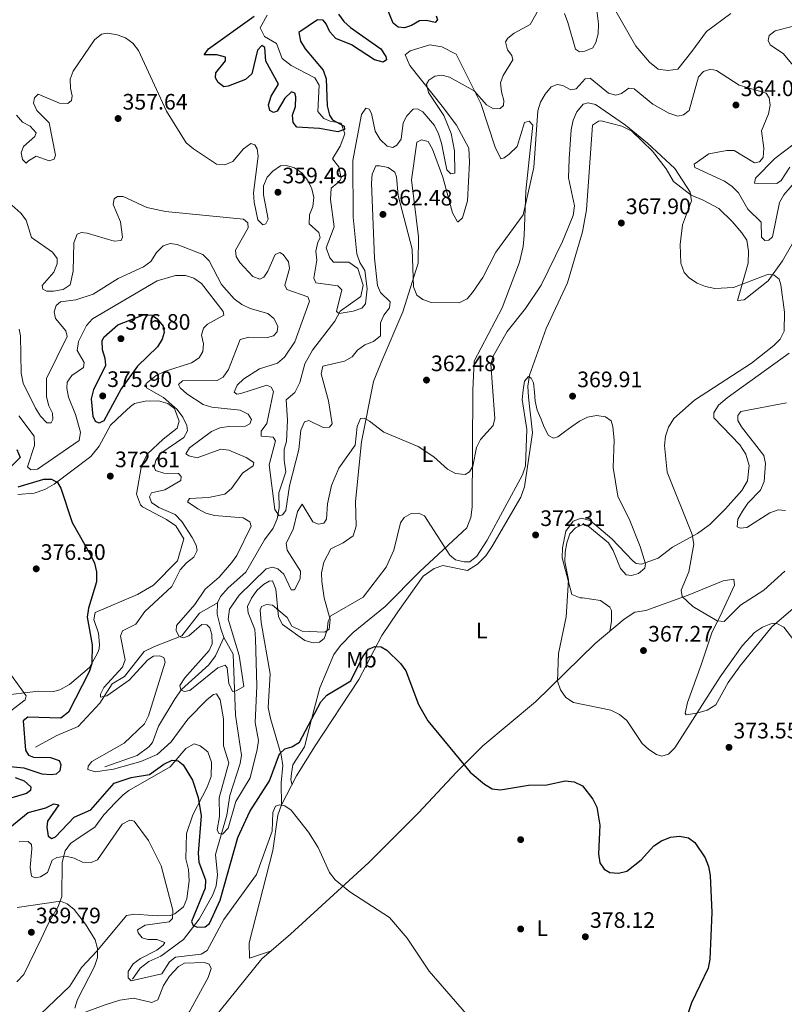
# Model space of a CAD drawing. Units: metres. Extents: x 608129 to 615070, y 4683002 to 4687740.
# Drawn here: x 610888 to 611231, y 4686417 to 4686858 of the extents above; entities that cross this region are included whole.
import ezdxf
from ezdxf.enums import TextEntityAlignment as Align

# ---------------------------------------------------------------- set-up
doc = ezdxf.new("R2010")
doc.units = ezdxf.units.M
doc.header["$MEASUREMENT"] = 0
doc.linetypes.add('DGN Style 3', pattern=[121.36096, 86.6864, -34.67456])
for name, color, linetype, lineweight in [('Nivel 11', 7, 'Continuous', 0), ('Nivel 17', 7, 'Continuous', 0), ('Nivel 36', 7, 'Continuous', 0), ('Nivel 37', 7, 'Continuous', 0), ('Nivel 4', 7, 'Continuous', 0), ('Nivel 41', 7, 'Continuous', 0), ('Nivel 5', 7, 'Continuous', 0), ('Nivel 7', 7, 'Continuous', 0)]:
    doc.layers.add(name, color=color, linetype=linetype, lineweight=lineweight)
doc.styles.add('Style-Arial', font='txt')
doc.styles.add('Style-Arial Narrow', font='txt')

# ---------------------------------------------------------------- blocks, each defined once
blk = doc.blocks.new('5PATER')
at = {"layer": 'Nivel 7', "linetype": 'Continuous', "lineweight": 0}
h = blk.add_hatch(color=51, dxfattribs=at)
edge = h.paths.add_edge_path()
edge.add_ellipse((-0.01, 0), major_axis=(-1.1, -1.11), ratio=0.999422, start_angle=0, end_angle=360)
blk = doc.blocks.new('5PERFI')
at = {"layer": 'Nivel 17', "linetype": 'Continuous', "lineweight": 0}
h = blk.add_hatch(color=7, dxfattribs=at)
edge = h.paths.add_edge_path()
edge.add_arc((0, 0), 1.56, 315, 675)

msp = doc.modelspace()

# ---------------------------------------------------------------- linework, layer by layer
at = {"layer": 'Nivel 11', "color": 142, "linetype": 'DGN Style 3', "lineweight": 13}
for points in [[(610999.06, 4686860, 346.83), (610995.99, 4686854.28, 346.89), (610997.85, 4686850.52, 346.89), (611003.26, 4686847.3, 347.27), (611005.85, 4686840.55, 347.4), (611009.81, 4686837.5, 347.4), (611020.39, 4686831.87, 347.66), (611022.35, 4686828.68, 348.04), (611021.73, 4686816.93, 348.82), (611024.43, 4686813.72, 348.82), (611027.27, 4686812.47, 348.94), (611032.18, 4686811.66, 349.59), (611033.94, 4686806.83, 349.81), (611031.78, 4686801.34, 350.04), (611028.39, 4686795.65, 350.23), (611031.24, 4686792.11, 350.74), (611032.18, 4686787.01, 350.72), (611031.79, 4686786.16, 350.74), (611030.26, 4686784.56, 351), (611027.73, 4686782.5, 350.87), (611027.4, 4686777.51, 350.95), (611029.08, 4686765.18, 351.39), (611025.49, 4686755.83, 351.52), (611027.11, 4686751.34, 352.23), (611028.83, 4686749.47, 352.54), (611035.74, 4686749.41, 352.67), (611039.71, 4686746.56, 353.5), (611042.16, 4686739.09, 353.7), (611041.1, 4686734.02, 353.83), (611031.76, 4686727.4, 355.11), (611029.38, 4686723.05, 355.75), (611019.36, 4686710.01, 356.53), (611015.96, 4686703.86, 356.53), (611013.8, 4686695.54, 356.91), (611011.53, 4686691.1, 357.3), (611007.58, 4686687.81, 358.22), (611008.25, 4686678.59, 358.58), (611007.71, 4686669.15, 358.84), (611006.69, 4686665.72, 358.71), (611006.66, 4686660.74, 359.21), (611007.52, 4686655.49, 359.1), (611004.26, 4686646.05, 360.13), (611004.47, 4686639.37, 360.13), (611003.54, 4686634.47, 360.4), (611001.79, 4686630.24, 360.64), (610997.92, 4686625.01, 360.77), (610989.57, 4686610.66, 362.36), (610981.61, 4686603.55, 362.57), (610978.26, 4686599.75, 362.73), (610976.8, 4686596.87, 362.83)], [(610976.8, 4686596.87, 362.83), (610968.83, 4686592.18, 363.47), (610960.86, 4686582.15, 365.14), (610948.61, 4686577.35, 367.32), (610944.08, 4686575.13, 367.55), (610935.19, 4686563.94, 368.35), (610929.65, 4686560.58, 369.25), (610924.11, 4686551.94, 370.67), (610914.5, 4686541.52, 371.33), (610904.89, 4686537.49, 372.08), (610895.26, 4686532.27, 372.59)], [(610976.8, 4686596.87, 362.83), (610976.68, 4686591.86, 362.8), (610978.36, 4686585.22, 363.17), (610979.68, 4686581.39, 363.47)], [(610979.68, 4686581.39, 363.47), (610975.89, 4686573.2, 363.85), (610973.04, 4686569.14, 364.11), (610960.76, 4686558.03, 365.14), (610957.84, 4686553.98, 365.23), (610950.45, 4686541.65, 365.78), (610947.76, 4686534.33, 366.68), (610946.05, 4686532.33, 367.07), (610940.82, 4686528.54, 367.32), (610926.43, 4686523.48, 368.1)], [(610979.68, 4686581.39, 363.47), (610983.89, 4686573.85, 363.73), (610984.91, 4686546.58, 366.28), (610987.6, 4686528.62, 367.06), (610987.04, 4686524.87, 367.2), (610982.4, 4686510.61, 368.87), (610981.05, 4686501.76, 369.51), (610975.89, 4686484.23, 371.95), (610976.92, 4686475.06, 372.47), (610976.26, 4686470.1, 373.1), (610974.83, 4686466.16, 373.62), (610968.64, 4686455.24, 374.27), (610961.61, 4686446.16, 376.07), (610951.5, 4686438.66, 377.99), (610946.16, 4686436.28, 378.64), (610942.18, 4686433.21, 378.96), (610938.83, 4686428.36, 379.41)]]:
    msp.add_polyline3d(points, dxfattribs=at)
at = {"layer": 'Nivel 36', "color": 92, "linetype": 'Continuous', "lineweight": 0}
for points in [[(611206.81, 4686860.74, 355.95), (611195.86, 4686852.69, 355.82), (611189.34, 4686843.74, 357.22), (611182.98, 4686835.81, 357.36), (611178.6, 4686835.29, 357.24), (611174.17, 4686835.76, 357.24), (611170.28, 4686838.89, 357.24), (611164.3, 4686846.19, 357.24), (611145.57, 4686878.96, 354.41)], [(611005.5, 4686506.44, 378.74), (611005.32, 4686516.33, 376.68), (611006.05, 4686523.96, 376.17), (611005.35, 4686528.74, 374.84), (611000.54, 4686545.12, 373.34), (610999.53, 4686549.94, 372.25), (611000.51, 4686565.12, 371.67), (610996.38, 4686588.12, 369.87), (610995.89, 4686593.57, 369.87), (610996.6, 4686595.19, 370), (610998.77, 4686596.11, 369.74), (611001.56, 4686595.86, 368.84), (611008.05, 4686590.23, 368.97), (611010.15, 4686586.37, 369.23), (611014.74, 4686584.21, 369.42), (611024.88, 4686583.77, 369.74), (611026.9, 4686585.03, 369.74), (611027.37, 4686589.45, 369.74), (611024.63, 4686599.17, 369.23), (611023.62, 4686606.44, 368.71), (611023.49, 4686610.23, 368.58), (611024.42, 4686615.11, 368.3), (611027.62, 4686621.05, 367.94), (611033.21, 4686623.67, 367.43), (611037.67, 4686626.83, 367.17), (611038.96, 4686631.23, 367.68), (611038.65, 4686642.18, 368.58), (611041.39, 4686669.01, 365.12), (611046.72, 4686695.93, 362.08), (611050.13, 4686704.43, 361.12), (611059.84, 4686727.19, 360.36), (611066.69, 4686748.95, 359.2), (611066.82, 4686760.68, 358.94), (611063.69, 4686786.3, 357.87), (611066.09, 4686803.12, 356.37), (611068.18, 4686804.21, 355.99), (611071.28, 4686803.37, 356.25), (611073.15, 4686800.02, 356.5), (611077.84, 4686787.43, 357.03), (611082.05, 4686771.43, 357.4), (611084.31, 4686767.41, 357.66), (611084.72, 4686767.48, 357.66), (611086.59, 4686769.31, 357.66), (611088.89, 4686776.89, 357.66), (611089.76, 4686794.15, 357.02), (611089.38, 4686800.5, 356.37), (611083.86, 4686810.71, 355.86), (611077.54, 4686819.22, 354.06), (611062.97, 4686837.46, 353.55), (611060.98, 4686842.29, 353.03), (611063.09, 4686843.96, 352.78), (611071.9, 4686846.73, 352.78), (611077.39, 4686845.81, 353.16), (611083.81, 4686842.48, 353.8), (611094.86, 4686820.41, 354.96), (611101.24, 4686800.87, 357.02), (611103.72, 4686795.69, 357.53), (611105.21, 4686796.05, 357.53), (611107.48, 4686797.71, 357.53), (611111.02, 4686801.16, 358.3), (611114.35, 4686811.98, 358.56), (611116.51, 4686812.57, 358.69), (611118.1, 4686810.79, 358.94), (611114.89, 4686781.36, 358.48), (611114.24, 4686761.37, 359.59), (611113.76, 4686756.49, 360.66), (611112.07, 4686749.35, 361.6), (611104.32, 4686728.97, 361.6), (611091.82, 4686705.04, 362.93), (611091.16, 4686692.14, 363.06), (611090.86, 4686639.75, 366.24), (611090.36, 4686635.05, 366.4), (611088.55, 4686630.44, 367.34), (611067.46, 4686610.83, 370.9), (611051.99, 4686595.18, 370.77), (611037.63, 4686583.54, 371.03), (611032.02, 4686577.71, 370.38), (611028.96, 4686573.74, 370.61), (611022.7, 4686558.82, 372.83), (611020.09, 4686549.19, 374.37), (611017.85, 4686540.62, 374.37), (611015.78, 4686532.45, 375.53), (611010.67, 4686524.3, 376.43), (611010.06, 4686520.46, 377.2), (611009.72, 4686517.59, 378.35), (611010.24, 4686515.43, 378.61)], [(611239.54, 4686766.51, 363.46), (611229.92, 4686749.94, 364.08), (611223.55, 4686741.06, 364.7), (611212.68, 4686732.6, 365.89), (611209.7, 4686732.2, 366.02), (611214.51, 4686748.92, 363.96), (611214.67, 4686754.26, 363.06), (611213.88, 4686759.19, 362.83), (611211.72, 4686762.5, 361.65), (611207.36, 4686767.66, 361.77), (611201.37, 4686773.45, 363.83), (611194.41, 4686777.2, 364.22), (611188.96, 4686779.43, 365.12), (611181.09, 4686785.52, 365.63), (611177.81, 4686791.22, 365.63), (611171.69, 4686799.09, 364.86), (611162.45, 4686808, 365.24), (611158.02, 4686810.35, 365.45), (611148.76, 4686812.62, 365.76), (611147.54, 4686812.58, 365.89), (611144.85, 4686810.77, 365.89), (611142.17, 4686772.84, 367.43), (611140.39, 4686763, 367.78), (611133.6, 4686740.17, 367.92), (611124.13, 4686719.66, 368.59), (611116.56, 4686698.83, 368.97), (611115.82, 4686693.87, 369.1), (611116.08, 4686688.97, 369.23), (611118, 4686673.04, 369.49), (611114.41, 4686648.78, 369.87), (611112.7, 4686644.12, 370.02), (611099.72, 4686621.95, 370.72), (611096.98, 4686617.97, 370.52), (611093.33, 4686614.21, 370.64), (611088.87, 4686611.31, 370.64), (611077.84, 4686613.63, 370.77), (611073.92, 4686612.27, 371.29), (611069.04, 4686608.8, 371.93), (611057.6, 4686592.87, 372.57), (611050.51, 4686582.23, 374.24), (611040.1, 4686562.47, 375.53), (611020.31, 4686532.4, 376.81), (611012.31, 4686519.34, 378.07), (611005.5, 4686506.44, 379.38), (611003.81, 4686501.75, 379.7), (611001.65, 4686485.91, 380.16), (610991.05, 4686444.68, 382.47), (610991.16, 4686437.68, 382.98), (611000.58, 4686440.84, 382.72)], [(611152.54, 4686584.13, 367.17), (611153.26, 4686588.47, 367.04), (611153.33, 4686593.38, 367.85), (611152.56, 4686594.99, 368.07), (611148.36, 4686597.93, 368.32), (611140.34, 4686599.16, 368.84), (611139.35, 4686599.11, 369.49), (611135.53, 4686600.63, 370.39), (611131.27, 4686616.97, 370.77), (611131.33, 4686621.42, 370.9), (611132.88, 4686628.94, 371.16), (611136.23, 4686633.44, 371.16), (611139.73, 4686634.73, 371.03), (611143.73, 4686633.7, 370.52), (611153.43, 4686625.5, 370.52), (611159.56, 4686619.05, 370.77), (611163.08, 4686615.59, 370.01), (611164.44, 4686614.45, 369.74), (611166.82, 4686614.13, 369.62), (611174.23, 4686616.86, 367.82), (611180.72, 4686621.76, 366.92), (611191.85, 4686627.93, 365.04), (611197.42, 4686631.93, 364.09), (611204.41, 4686639, 363.04), (611211.72, 4686647.2, 361.78), (611214.18, 4686651.55, 361.4), (611214.99, 4686658.42, 360.75), (611213.55, 4686663.36, 360.75), (611210.86, 4686667.61, 360.75), (611199.17, 4686679.77, 361.78), (611199.15, 4686681.91, 361.78), (611201.32, 4686685.39, 362.03), (611205.09, 4686688.68, 362.11), (611232.91, 4686708.67, 363.45)], [(610887.44, 4686645.37, 376.59), (610894.7, 4686646.04, 375.69), (610899.45, 4686647.6, 375.15), (610903.72, 4686650.04, 374.66), (610920.07, 4686662.45, 372.86), (610923.84, 4686667.02, 372.99), (610928.9, 4686676.41, 373.89), (610934.25, 4686681.51, 373.89), (610937.88, 4686684.79, 372.87), (610939.66, 4686686.11, 372.35), (610944.47, 4686687.16, 371.49), (610950.48, 4686687.25, 371.06), (610954.56, 4686686.05, 369.78), (610957.61, 4686683.82, 369.78), (610959.66, 4686678.24, 369.91), (610958.82, 4686675.06, 370.29), (610952.56, 4686670.09, 371.78), (610945.54, 4686663.62, 371.71), (610942.74, 4686658.36, 371.71), (610940.61, 4686645.51, 371.19), (610942.3, 4686640.8, 370.86), (610943.23, 4686639.83, 370.81), (610954.08, 4686634.14, 370.81), (610958.16, 4686631.39, 370.23), (610961.71, 4686625.59, 370.16), (610958.95, 4686615.69, 370.62), (610948.22, 4686604.77, 371.71), (610941.09, 4686600.55, 371.84), (610921.99, 4686592.51, 374.02), (610921.4, 4686589.41, 374.15), (610923.51, 4686583.25, 374.66), (610923.95, 4686578.25, 374.64), (610923.79, 4686576.33, 374.66), (610923.15, 4686574.29, 374.79), (610919.49, 4686567.98, 375.56), (610910.61, 4686560.28, 376.08), (610906.3, 4686557.85, 377.19), (610903.43, 4686557.13, 377.88), (610896.52, 4686557.27, 378.78), (610879.18, 4686555.26, 381.6)], [(611234.76, 4686594.35, 368.08), (611225.2, 4686586.09, 369.62), (611210.99, 4686568.59, 371.29), (611205.66, 4686561.19, 371.29), (611200.04, 4686551.15, 371.53), (611196.21, 4686548.81, 371.42), (611191.51, 4686547.4, 370.52), (611186.84, 4686546.64, 369.1), (611186.38, 4686547.39, 368.72), (611187.37, 4686552.28, 368.44), (611193.56, 4686569.14, 366.66), (611198.33, 4686583.36, 366.19), (611202.94, 4686592.79, 364.86), (611208.4, 4686604.73, 364.6), (611208.1, 4686607.53, 364.22), (611203.38, 4686606.77, 364.09), (611187.63, 4686600.35, 364.48), (611168.73, 4686593.46, 366.02), (611163.74, 4686592.74, 365.87), (611158.97, 4686589.48, 366.24), (611146.04, 4686578.71, 367.25), (611119.3, 4686552.59, 370.62), (611095.66, 4686532.79, 374.06), (611083.83, 4686521.07, 375.4), (611066.93, 4686502.85, 378.19), (611044.7, 4686480.57, 379.51), (611009.53, 4686448.43, 381.7), (610996.64, 4686437.51, 383.04), (610974.26, 4686409.7, 384.66)], [(610886.95, 4686427.22, 388.79), (610890.1, 4686430.5, 389.05), (610897.93, 4686446.47, 389.18), (610901.02, 4686453.12, 387.76), (610905.46, 4686460.88, 385.19), (610907.11, 4686465.38, 383.76), (610907.23, 4686480.66, 379.92), (610908.63, 4686485.8, 379.15), (610911.04, 4686489.1, 379.02), (610915.33, 4686492.09, 378.38), (610921.88, 4686496.41, 378.77), (610925.92, 4686501.88, 378), (610931.12, 4686507.4, 378.12), (610934.56, 4686510.88, 376.94), (610937.21, 4686512.88, 376.2), (610955.66, 4686523.41, 374.68), (610962.74, 4686531.59, 374.01), (610966.35, 4686533.78, 373.62), (610969.03, 4686532.79, 373.62), (610972.57, 4686530.21, 373.75), (610974.19, 4686525.45, 374.06), (610973.98, 4686519.08, 374.39), (610972.25, 4686514.27, 374.62), (610965.82, 4686501.96, 375.74), (610962.95, 4686493.64, 377.48), (610962.64, 4686482.25, 378.06), (610963.84, 4686477.4, 378.38), (610964.11, 4686472.42, 378.69), (610963.1, 4686464.29, 379.19), (610961.58, 4686460.76, 379.41), (610957.81, 4686457.61, 380.29), (610955.62, 4686456.92, 380.44), (610949.94, 4686456.77, 380.57), (610947.96, 4686456.83, 381.98), (610939.75, 4686457.42, 381.72), (610936.03, 4686456.79, 382.11), (610922.86, 4686440.91, 385.84), (610915.88, 4686433.64, 385.71), (610910.76, 4686425.24, 386.35), (610887.86, 4686403.49, 388.79)], [(610891.7, 4686407.14, 388.38), (610910.24, 4686410.83, 386.2), (610926.56, 4686416.82, 382.47), (610933.13, 4686419, 382.47), (610939.17, 4686419.8, 382.21), (610947.5, 4686417.97, 382.21), (610950.09, 4686419.13, 381.57), (610952.68, 4686425.47, 381.18), (610955.28, 4686429.68, 380.59), (610959.36, 4686434.06, 380.16), (610962.13, 4686435.54, 379.9), (610970.9, 4686435.87, 380.81), (610973.06, 4686435.11, 380.8), (610974.07, 4686433.19, 380.67), (610972.62, 4686429.04, 380.41), (610964.88, 4686414.99, 381.2), (610964.33, 4686413.83, 381.44), (610963.72, 4686413.02, 382.08), (610964.7, 4686412.74, 382.6), (610966.75, 4686409.8, 382.73), (610966.58, 4686407.09, 382.73), (610960.14, 4686393.51, 382.96), (610952.78, 4686381.43, 382.86), (610950.39, 4686376.65, 383.72)]]:
    msp.add_polyline3d(points, dxfattribs=at)
at = {"layer": 'Nivel 4', "color": 30, "linetype": 'Continuous', "lineweight": 30, "flags": 128}
for points, elevation in [([(611074.83, 4686859.71), (611075.38, 4686857.94), (611074.29, 4686856.7), (611070.4, 4686857.64), (611067.28, 4686857.49), (611063.7, 4686855.34), (611060.6, 4686854.33), (611057.85, 4686854.67), (611055.59, 4686856.45), (611052.78, 4686863.02)], 350), ([(611010.02, 4686825.63), (611007.02, 4686822.86), (611003.52, 4686817.05), (611001.94, 4686816.39), (611000.31, 4686817.3), (610999.64, 4686819.86), (611000.91, 4686823.66), (611004.15, 4686829.15), (610998.44, 4686839.36), (610997.98, 4686845.55), (610996.76, 4686846.49), (610994.74, 4686844.39), (610992.24, 4686833.78), (610989.39, 4686831.15), (610981.62, 4686828.23), (610979.65, 4686827.94), (610977.09, 4686829.78), (610975.91, 4686831.98), (610976.08, 4686834.23), (610980.37, 4686839.62), (610980.46, 4686841.13), (610976.53, 4686842.21), (610970.85, 4686842.23), (610972.8, 4686844.99), (610993.35, 4686859.51)], 350), ([(611031.11, 4686860.43), (611033.48, 4686857.18), (611036.39, 4686854.44), (611049.96, 4686844.97), (611052.21, 4686841.44), (611052.56, 4686839.97), (611051.12, 4686838.91), (611047.24, 4686840.04), (611036.85, 4686846.79), (611029.83, 4686849.51), (611027.14, 4686852.47), (611025.49, 4686856.19), (611024.14, 4686857.74), (611021.58, 4686857.87), (611013.32, 4686852.3), (611014, 4686848.41), (611016.1, 4686844.88), (611024.21, 4686835.32), (611025.47, 4686831.53), (611026.04, 4686819.35), (611027.07, 4686815.25), (611028.33, 4686813.14), (611033.54, 4686810.23), (611033.75, 4686808.86), (611030.7, 4686807.8), (611022.56, 4686809.26), (611012.33, 4686809.84), (611010.74, 4686811.9), (611010.44, 4686815.27), (611011.77, 4686819.15), (611011.9, 4686823.36), (611011.46, 4686825.13), (611010.02, 4686825.63)], 350), ([(610925.95, 4686715.81), (610932.25, 4686721.34), (610943.74, 4686725.85), (610947.66, 4686725.63), (610949.87, 4686724.1), (610952.48, 4686720.8), (610952.99, 4686717.97), (610952.04, 4686714.99), (610950.05, 4686711.52), (610940.96, 4686702.78), (610933.66, 4686692.66), (610925.99, 4686678.35), (610923.78, 4686677.3), (610922.2, 4686678.1), (610921.11, 4686680.25), (610920.4, 4686688.23), (610921.39, 4686692.33), (610926.86, 4686703.32), (610926.55, 4686706.3), (610925.27, 4686710.15), (610925.24, 4686714.18), (610925.95, 4686715.81)], 375), ([(610886.91, 4686665.55), (610888.41, 4686661.89), (610881.46, 4686654.97)], 375), ([(610887.5, 4686648.85), (610899.06, 4686652.31), (610902.57, 4686652.2), (610905.14, 4686650.71), (610906.66, 4686648.25), (610911.81, 4686632.82), (610919.99, 4686618.39), (610921.78, 4686614.62), (610922.68, 4686610.72), (610922.63, 4686606.31), (610919.01, 4686594.45), (610918.54, 4686590.39), (610920.68, 4686577.99), (610920.58, 4686569.75), (610919.35, 4686565.92), (610910.04, 4686547.93), (610906.75, 4686545.27), (610891.93, 4686545.73), (610889.83, 4686544.04), (610890.78, 4686530.95), (610892.16, 4686528.7), (610894.39, 4686527.77), (610902.12, 4686527.58), (610905.9, 4686526.3), (610906.64, 4686524.43), (610906.25, 4686521.57), (610904.65, 4686520.12), (610902.28, 4686519.84), (610898.3, 4686520.21), (610890.27, 4686522.83), (610882.17, 4686523.54)], 375), ([(611036.52, 4686561.94), (611041.89, 4686572.87), (611044.45, 4686576.06), (611047.3, 4686577.37), (611050.21, 4686577.18), (611052.68, 4686575.65), (611058.87, 4686569.73), (611061.18, 4686566.44), (611066.89, 4686551.32), (611071.02, 4686543.98), (611090.04, 4686521.07), (611096.4, 4686515.6), (611099.88, 4686513.63), (611103.56, 4686513.17), (611116.08, 4686515.18), (611124.31, 4686515.38), (611132.57, 4686517.23), (611136.62, 4686516.7), (611140.34, 4686514.97), (611145.02, 4686509), (611146.77, 4686505.38), (611148.07, 4686497.25), (611147.52, 4686484.51), (611148.14, 4686480.42), (611150.01, 4686477.55), (611152.63, 4686476.16), (611156.44, 4686475.74), (611160.23, 4686476.73), (611166.64, 4686481.75), (611172.24, 4686488), (611175.78, 4686490.25), (611179.75, 4686491.89), (611183.83, 4686492.31), (611187.76, 4686491.62), (611190.72, 4686489.48), (611195.23, 4686482.66), (611196.77, 4686478.79), (611197.5, 4686474.8), (611198.23, 4686458.15), (611197.42, 4686437.28), (611196.68, 4686433.34), (611189.22, 4686417.79), (611182.74, 4686398.36)], 375), ([(610880.51, 4686493.65), (610892.02, 4686502.91), (610899.91, 4686505.05), (610903.53, 4686506.89), (610905.83, 4686506.42), (610900.67, 4686499.09), (610900.39, 4686496.39), (610901.08, 4686492.45), (610902.69, 4686491.35), (610904.27, 4686492.05), (610912.63, 4686500.87), (610920.07, 4686504.21), (610930.6, 4686516.14), (610938.19, 4686518.59), (610946.41, 4686519.97), (610952.77, 4686524.69), (610956.49, 4686526.43), (610959.24, 4686526.09), (610961.45, 4686524.36), (610965.67, 4686517.41), (610968.12, 4686509.63), (610969.56, 4686501.52), (610968.14, 4686484.72), (610968.49, 4686480.73), (610971.53, 4686472.86), (610971.37, 4686469.15), (610965.17, 4686454.22), (610966.02, 4686452.43), (610967.96, 4686451.67), (610971.37, 4686451.76), (610973.33, 4686453.21), (610978.08, 4686463.66), (610986.02, 4686491.75), (610991.28, 4686503.48), (611000.11, 4686517.22), (611004.55, 4686529.19), (611007.03, 4686531.42), (611010.17, 4686532.33), (611013.61, 4686534.53), (611023.16, 4686552.51), (611025.87, 4686555.54), (611036.52, 4686561.94)], 375), ([(610886.22, 4686518.64), (610890.19, 4686517.11), (610893.27, 4686514.45), (610893.02, 4686512.8), (610891.32, 4686511.49), (610883.3, 4686509.03)], 375)]:
    msp.add_lwpolyline(points, dxfattribs=dict(at, elevation=elevation))
at = {"layer": 'Nivel 5', "color": 30, "linetype": 'Continuous', "lineweight": 0, "flags": 128}
for points, elevation in [([(610998.55, 4686766.63), (610999.62, 4686768.65), (610997.4, 4686779.57), (610997.53, 4686783.64), (610999.06, 4686787.46), (611001.6, 4686790.19), (611005.1, 4686792.59), (611007.81, 4686792.76), (611011.29, 4686791.59), (611014.74, 4686789.23), (611017.3, 4686785.98), (611019.09, 4686782.26), (611020, 4686778.36), (611019.49, 4686774.31), (611018.02, 4686770.59), (611017.89, 4686766.62), (611022.29, 4686762.67), (611022.77, 4686760.29), (611021.75, 4686758.31), (611020.93, 4686754.39), (611021.4, 4686750.3), (611019.94, 4686742.19), (611020.93, 4686740.1), (611030.68, 4686738.84), (611032.49, 4686737.03), (611030.17, 4686727.3), (611031.4, 4686726.46), (611037.66, 4686727.47), (611041.47, 4686728.76), (611043.09, 4686730.72), (611043.9, 4686737.45), (611042.81, 4686745.71), (611040.61, 4686749.22), (611039.33, 4686753.14), (611037.66, 4686769.62), (611037.43, 4686794.97), (611041.28, 4686815.47), (611043.28, 4686818.37), (611044.82, 4686817.87), (611045.76, 4686815.93), (611047.45, 4686808), (611049.7, 4686804.36), (611052.84, 4686801.29), (611055.43, 4686800.76), (611057.22, 4686801.75), (611059.06, 4686804.41), (611059.95, 4686811.82), (611061.71, 4686814.98), (611064.46, 4686817.95), (611066.37, 4686817.99), (611068.84, 4686816.71), (611074.03, 4686810.63), (611075.77, 4686806.82), (611077.25, 4686802.73), (611079.53, 4686790.76), (611081.34, 4686788.99), (611083.1, 4686789.24), (611083.06, 4686799.19), (611081.46, 4686807.07), (611078.19, 4686815.11), (611071.43, 4686825.37), (611070.49, 4686829.17), (611071.5, 4686830.84), (611074.22, 4686832.72), (611077.4, 4686833.17), (611080.84, 4686832.26), (611091.81, 4686826.11), (611097.28, 4686819.84), (611100.44, 4686818.13), (611103.45, 4686818.19), (611105, 4686819.59), (611105.12, 4686821.8), (611104.04, 4686825.65), (611103.66, 4686829.73), (611104.82, 4686833.01), (611109.16, 4686840.01), (611108.72, 4686841.93), (611106.74, 4686844.51), (611105.9, 4686848), (611106.91, 4686849.77), (611109.69, 4686851.9), (611116.94, 4686855.84), (611122.63, 4686865.86)], 355), ([(611132.32, 4686860.78), (611133.75, 4686856.72), (611137.14, 4686844.71), (611139.01, 4686843.64), (611141.43, 4686843.82), (611144.95, 4686845.41), (611146.33, 4686847.73), (611147.34, 4686851.6), (611147.49, 4686856.08), (611146.48, 4686864.42)], 355), ([(611234.83, 4686855.11), (611226.61, 4686853), (611223.94, 4686850.97), (611223.47, 4686848.73), (611224.41, 4686846.74), (611230.41, 4686842.63), (611238.24, 4686833.15)], 355), ([(610886.86, 4686815.22), (610889.5, 4686812.11), (610892.93, 4686810.33), (610895.6, 4686807.38), (610895.09, 4686805.69), (610889.93, 4686801.13), (610888.94, 4686798.35), (610889.44, 4686795.42), (610891.2, 4686793.71), (610892.19, 4686794.83), (610895.66, 4686796.91), (610901.48, 4686794.84), (610903.67, 4686795.58), (610904.27, 4686797.32), (610901.49, 4686811.84), (610895.91, 4686817.37), (610894.45, 4686820.53), (610894.88, 4686822.98), (610896.59, 4686824.58), (610906.11, 4686820.62), (610909.82, 4686820.5), (610911.42, 4686821.81), (610911.79, 4686823.85), (610910.99, 4686827.3), (610910.85, 4686831.29), (610912.14, 4686834.89), (610921.77, 4686848.91), (610924.87, 4686851.43), (610927.69, 4686851.89), (610931.84, 4686851.15), (610935.6, 4686849.81), (610938.89, 4686847.42), (610941.41, 4686844.11), (610954.07, 4686817.05), (610962.86, 4686802.87), (610966.13, 4686800.08), (610976.44, 4686793.21), (610980.09, 4686793.03), (610983.65, 4686794.42), (610988.5, 4686800.15), (610991.74, 4686802.51), (610993.54, 4686802), (610994.68, 4686800.15), (610995.08, 4686796.82), (610992.96, 4686780.44), (610993.22, 4686776.27), (610994.97, 4686768.39), (610997.13, 4686766.07), (610998.55, 4686766.63)], 355), ([(611011.45, 4686713.76), (611006.9, 4686706.87), (611003.76, 4686704.19), (610995.6, 4686701.6), (610988.68, 4686697.19), (610985.67, 4686694.37), (610984.32, 4686691.2), (610985.49, 4686690.26), (610987.31, 4686690.56), (610998.88, 4686694.36), (611000.92, 4686693.49), (611001.91, 4686691.55), (610998.9, 4686677.15), (610996.48, 4686673.79), (610996.46, 4686671.53), (611001.83, 4686671), (611002.87, 4686669.37), (610999.98, 4686658.71), (611002.53, 4686638.68), (611004.48, 4686635.87), (611005.95, 4686636.27), (611007.42, 4686638.18), (611009.13, 4686649.2), (611013.27, 4686665.49), (611014.18, 4686674.24), (611015.77, 4686677.89), (611017.78, 4686678.45), (611024.11, 4686675.44), (611027.08, 4686675.54), (611028.18, 4686677.01), (611026.64, 4686687.36), (611023.36, 4686699.37), (611023.96, 4686702.77), (611033.73, 4686705.07), (611037.21, 4686707.04), (611039.56, 4686710.06), (611042.8, 4686712.42), (611046.76, 4686713.81), (611049.86, 4686716.37), (611049.89, 4686722.2), (611051.36, 4686725.62), (611053.87, 4686729), (611054.16, 4686731.71), (611049.89, 4686735.89), (611048.51, 4686739.02), (611047.12, 4686751.17), (611045.78, 4686784.72), (611046.06, 4686788.83), (611047.7, 4686792.47), (611049.39, 4686792.59), (611053.33, 4686791.76), (611056.23, 4686789.76), (611057.02, 4686787.58), (611057.81, 4686779.31), (611064.06, 4686755.27), (611064.66, 4686738.29), (611066.21, 4686734.69), (611068.76, 4686732.71), (611072.5, 4686731.3), (611085.04, 4686731.12), (611088.66, 4686732.93), (611091.11, 4686735.77), (611095.69, 4686742.51), (611101.52, 4686753.88), (611113.72, 4686770.64), (611118.54, 4686791.77), (611120.39, 4686817.18), (611121.56, 4686821.01), (611123.64, 4686824.67), (611126.3, 4686827.85), (611129.05, 4686829.02), (611131.54, 4686828.54), (611135.1, 4686826.57), (611137.48, 4686827), (611141.56, 4686831.54), (611143.75, 4686831.77), (611151.98, 4686825.03), (611155.27, 4686824.13), (611157.81, 4686825), (611161.14, 4686827.31), (611163.45, 4686827.08), (611171.82, 4686820.09), (611178.95, 4686816.09), (611183, 4686814.71), (611185.64, 4686815.34), (611188.11, 4686817.37), (611192.35, 4686832.46), (611194.58, 4686834.75), (611197.73, 4686835.8), (611200.43, 4686835.27), (611210.47, 4686828.67), (611222.56, 4686825.08), (611223.95, 4686823.02), (611224.4, 4686819.74), (611223.65, 4686815.82), (611220.57, 4686808.16), (611221.58, 4686800.39), (611221.26, 4686796.33), (611219.58, 4686794.28), (611217.36, 4686793.84), (611208.21, 4686799.35)], 360), ([(611010.78, 4686629.71), (611012.69, 4686637.69), (611014.76, 4686641.04), (611019.48, 4686633.06), (611021.91, 4686632.03), (611024.44, 4686632.6), (611025.7, 4686634.27), (611026.17, 4686641.24), (611027.93, 4686649.42), (611031.24, 4686657.21), (611038.48, 4686667.43), (611039.41, 4686675.83), (611040.93, 4686679.45), (611042.59, 4686679.5), (611044.96, 4686678.17), (611051.4, 4686673.26), (611066.7, 4686666.79), (611073.71, 4686662.17), (611079.93, 4686656.64), (611083.51, 4686654.81), (611087.76, 4686654.27), (611089.71, 4686655.47), (611091.19, 4686658.03), (611092.91, 4686666.42), (611094.61, 4686670.04), (611100.26, 4686676.28), (611101.11, 4686679.37), (611099.26, 4686703.79), (611100.28, 4686707.38), (611106.61, 4686718.37), (611114.86, 4686728.62), (611121.8, 4686739.11), (611131.37, 4686758.59), (611136.2, 4686770.24), (611136.78, 4686774.64), (611134.13, 4686787.12), (611134.3, 4686795.71), (611135.21, 4686808.66), (611136.2, 4686813.05), (611137.86, 4686816.67), (611140.64, 4686820.14), (611142.92, 4686820.77), (611146.21, 4686820.07), (611159.62, 4686810.79), (611169.45, 4686802.66), (611181.63, 4686791.37), (611188.58, 4686780.71), (611189.16, 4686776.82), (611185.2, 4686766.18), (611184.13, 4686757.24), (611184.42, 4686748.89), (611185.95, 4686744.77), (611188.33, 4686742.29), (611191.77, 4686740.02), (611195.49, 4686738.45), (611199.54, 4686737.67), (611207.99, 4686738.05), (611223.7, 4686744.04), (611226.25, 4686743.61), (611228.4, 4686741.83), (611229.18, 4686739.3), (611230.75, 4686726.94), (611230.63, 4686718.45), (611228.91, 4686714.94), (611226.08, 4686712.11), (611216.03, 4686704.13), (611190.54, 4686687.6), (611181.22, 4686679.41), (611178.85, 4686675.47), (611177.57, 4686671.55), (611177.08, 4686667.24), (611178.32, 4686655.32), (611189.52, 4686627.47), (611190.27, 4686623.15), (611187.95, 4686610.75), (611184.54, 4686602.56), (611184.96, 4686599.73), (611189.79, 4686595.16), (611200.64, 4686588.84), (611203.74, 4686588.44), (611211.05, 4686595.75), (611221.61, 4686602.53), (611231.02, 4686611.04)], 365), ([(611235.22, 4686802.39), (611226.43, 4686795.84), (611217.86, 4686786.96), (611217.39, 4686784.77), (611227.33, 4686784.56), (611229.33, 4686786), (611233.24, 4686792.01)], 355), ([(611208.21, 4686799.35), (611204.98, 4686799.46), (611196.99, 4686797.9), (611190.33, 4686793.3), (611190.67, 4686791.82), (611203.89, 4686785.68), (611207.38, 4686783.21), (611210.22, 4686780.38), (611214.38, 4686773.19), (611220.42, 4686767.32), (611220.59, 4686760.59), (611221.99, 4686759.04), (611223.81, 4686759.18), (611225.46, 4686760.74), (611228.56, 4686776.11), (611230.55, 4686779.58), (611236.21, 4686786.12)], 360), ([(610880.77, 4686778.55), (610888.73, 4686771.41), (610891.1, 4686768.19), (610893.56, 4686760.41), (610902.95, 4686753.94), (610905.02, 4686751.06), (610904.99, 4686748.6), (610903.57, 4686744.93), (610898.31, 4686739.01), (610898.61, 4686737.25), (610900.19, 4686736.49), (610903.41, 4686736.49), (610907.7, 4686737.21), (610910.93, 4686739.22), (610912.17, 4686745.32), (610912.52, 4686758.01), (610914, 4686761.88), (610915.88, 4686762.67), (610918.54, 4686762.34), (610930.63, 4686758.8), (610933.71, 4686759.15), (610934.36, 4686760.64), (610933.46, 4686767.46), (610930.19, 4686775.24), (610930.57, 4686777.74), (610932.11, 4686778.79), (610934.57, 4686778.77), (610945.22, 4686773.95), (610953.59, 4686772.12), (610988.51, 4686768.73), (610990.47, 4686767.01), (610990.6, 4686764.8), (610984.96, 4686754.78), (610985.17, 4686751.96), (610986.84, 4686749.19), (610992.67, 4686742.93), (610995.75, 4686741.83), (610997.54, 4686742.73), (610999.38, 4686745.38), (611002.73, 4686752.91), (611004.72, 4686753.76), (611006.2, 4686752.81), (611008.65, 4686749.51), (611009.12, 4686746.59), (611007.02, 4686739.17), (611007.87, 4686737.23), (611017.31, 4686733.86), (611018.05, 4686731.99), (611011.45, 4686713.76)], 360), ([(610943.75, 4686747.36), (610946.93, 4686749.77), (610949.47, 4686753.66), (610952.48, 4686756.78), (610955.63, 4686757.78), (610958.78, 4686757.38), (610970.3, 4686752.85), (610973.08, 4686749.97), (610978.69, 4686739.4), (610984.28, 4686732.94), (610987.69, 4686730.38), (610991.48, 4686728.68), (610999.36, 4686726.47), (611002.14, 4686724.12), (611003.95, 4686720.75), (611003.62, 4686718.2), (611001.95, 4686716.44), (610999.22, 4686715.68), (610990.93, 4686715.84), (610986.98, 4686714.75), (610981.74, 4686701.36), (610979.37, 4686697.86), (610976.76, 4686696.49), (610961.22, 4686696.21), (610959.37, 4686694.62), (610960.13, 4686693.19), (610963.06, 4686690.46), (610970.36, 4686685.67), (610974.37, 4686684.41), (610986.99, 4686683.06), (610990.58, 4686681.33), (610992.04, 4686678.93), (610991.37, 4686677.04), (610989.43, 4686676), (610981.99, 4686675.88), (610977.95, 4686675.15), (610974.24, 4686673.64), (610964.36, 4686666.34), (610962.72, 4686663.53), (610964, 4686662.63), (610967.69, 4686661.86), (610978.33, 4686665.63), (610981.96, 4686665.28), (610989.69, 4686661.97), (610993.14, 4686659.66), (610992.84, 4686658.16), (610987.98, 4686654.91), (610983.13, 4686648.06), (610980.08, 4686645.47), (610972.77, 4686643.98), (610964.25, 4686643.53), (610963.45, 4686642.1), (610967.97, 4686638.95), (610971.68, 4686637.07), (610975.52, 4686635.95), (610988.29, 4686634.94), (610991.4, 4686633.09), (610991.99, 4686631.16), (610985.47, 4686618.09), (610983.09, 4686614.82), (610977.58, 4686608.42), (610971.28, 4686602.92), (610966.63, 4686596.19), (610958.5, 4686586.75), (610958.32, 4686584.29), (610959.65, 4686581.84), (610961.64, 4686581.18), (610964.08, 4686582.05), (610969.91, 4686587.09), (610972.12, 4686587.08), (610973.43, 4686585.63), (610974.29, 4686582.64), (610974.51, 4686578.46), (610973.12, 4686575.59), (610962.18, 4686563.33), (610959.96, 4686559.78), (610960.4, 4686557.86), (610961.99, 4686557.2), (610964.42, 4686557.68), (610976.94, 4686567.69), (610980.29, 4686568.99), (610981.21, 4686567.7), (610981.89, 4686560.75), (610983.58, 4686557.12), (610985.16, 4686557.43), (610988.6, 4686559.47), (610986.57, 4686573.23), (610981.67, 4686589.62), (610982.23, 4686593.99), (610986.57, 4686600.25), (610998.58, 4686612.11), (611001.56, 4686612.87), (611003.95, 4686612.1), (611006.59, 4686609.75), (611009.84, 4686602.72), (611011.34, 4686602.72), (611013.81, 4686607.67), (611013.97, 4686611.08), (611008.03, 4686620.46), (611007.68, 4686623.58), (611010.78, 4686629.71)], 365), ([(610888.06, 4686719.39), (610888.68, 4686716.39), (610888.89, 4686699.68), (610889.77, 4686695.25), (610895.3, 4686684.08), (610897.54, 4686680.44), (610900.46, 4686677.44), (610902.37, 4686677.43), (610903.12, 4686678.91), (610902.96, 4686681.73), (610901.36, 4686685.09), (610900.27, 4686689.05), (610900.28, 4686697.26), (610909.46, 4686716.08), (610908.94, 4686718.66), (610904.34, 4686724.13), (610903.73, 4686727.17), (610904.57, 4686729.95), (610906.53, 4686731.6), (610913.44, 4686732.49), (610921.12, 4686735.08), (610932.33, 4686742.14), (610943.75, 4686747.36)], 365), ([(610887.81, 4686680.61), (610894.8, 4686671.45), (610894.92, 4686667.28), (610891.82, 4686657.83), (610893.28, 4686656.48), (610896.19, 4686656.7), (610914.89, 4686669.62), (610915.46, 4686673.32), (610913.3, 4686681.22), (610910.04, 4686689.01), (610909.34, 4686692.95), (610909.53, 4686695.61), (610911.63, 4686698.6), (610916.77, 4686702.31), (610917.19, 4686704.41), (610913.97, 4686709.87), (610914.57, 4686713.83), (610918.16, 4686721), (610920.82, 4686724.09), (610949.88, 4686741), (610958.02, 4686743.45), (610962.45, 4686743.48), (610966.25, 4686742.2), (610969.69, 4686739.83), (610979.44, 4686727.32), (610979.64, 4686725.7), (610972.44, 4686721.71), (610970.52, 4686719.81), (610969.67, 4686716.72), (610970.55, 4686712.78), (610970.29, 4686709.42), (610968.64, 4686706.55), (610965.21, 4686704.31), (610953.16, 4686700.47), (610949.41, 4686698.64), (610944.87, 4686695), (610945.11, 4686693.08), (610952.64, 4686688.82), (610958.77, 4686683.36), (610961.34, 4686679.95), (610963.08, 4686676.34), (610963.35, 4686673.92), (610961.73, 4686670.95), (610951.45, 4686663.87), (610949.22, 4686660.55), (610948.52, 4686657.71), (610949.03, 4686656.08), (610952.86, 4686654.91), (610959.33, 4686654.71), (610960.6, 4686653.46), (610960.44, 4686651.66)], 370), ([(610960.44, 4686651.66), (610953.33, 4686647.46), (610947.36, 4686646.09), (610946.4, 4686644.26), (610947.28, 4686641.86), (610950.52, 4686639.51), (610957.95, 4686636.37), (610960.82, 4686633.26), (610965.55, 4686626.17), (610967.36, 4686622.61), (610967.74, 4686620.29), (610966.29, 4686617.32), (610963, 4686614.76), (610960.19, 4686611.58), (610956.34, 4686604.22), (610944.33, 4686593.04), (610940.24, 4686587.32), (610934.37, 4686584.36), (610933.34, 4686581.98), (610935.46, 4686571.37), (610934.26, 4686568.09), (610925.93, 4686558.96), (610924.48, 4686556.04), (610924.44, 4686554.58), (610927.22, 4686555.2), (610937.28, 4686562.3), (610945.61, 4686571.4), (610948.22, 4686572.97), (610950.94, 4686573.19), (610952.78, 4686572.33), (610953.46, 4686570.25), (610945.88, 4686546.3), (610944.11, 4686542.71), (610935, 4686533.97), (610920.52, 4686525.82), (610918.9, 4686523.66), (610918.75, 4686522.16), (610922.04, 4686521.15), (610930.26, 4686522.45), (610942.44, 4686525.83), (610949.86, 4686528.92), (610956.16, 4686534.55), (610963.56, 4686544.77), (610972.18, 4686553.59), (610975.01, 4686555.81), (610976.38, 4686556.17), (610978.1, 4686553.4), (610979.47, 4686544.95), (610979.51, 4686532.76), (610981.95, 4686525.27), (610977.63, 4686509.61), (610977.82, 4686501.17), (610976.63, 4686495.28), (610977.48, 4686493.64), (610979.08, 4686493.29), (610981.59, 4686495.97), (610985.04, 4686507.86), (610991.52, 4686518.57), (610994.65, 4686531.12), (610995.21, 4686535.25), (610993.76, 4686543.28), (610994.42, 4686559.62), (610993.83, 4686580.79), (610993.55, 4686584.89), (610990.58, 4686592.39), (610990.32, 4686595.21), (610992.04, 4686598.88), (610994.51, 4686602.33), (610997.41, 4686605.09), (611000.02, 4686606.61), (611001.48, 4686606.72), (611002.97, 4686603), (611004.14, 4686590.61), (611005.94, 4686587.14), (611015.91, 4686579.94), (611019.64, 4686578.92), (611022.57, 4686579.28), (611024.63, 4686580.86), (611025.9, 4686584.65), (611026.38, 4686588.61), (611027.61, 4686590.98), (611042.07, 4686599.37), (611052.43, 4686612.89), (611055.76, 4686620.43), (611058.75, 4686632.65), (611060.39, 4686635.11), (611063.61, 4686636.81), (611066.83, 4686637.01), (611069.55, 4686635.82), (611080.91, 4686618.24), (611083.49, 4686616.05), (611087.39, 4686615.17), (611089.87, 4686615.27), (611093.05, 4686617.71), (611097.57, 4686624.85), (611113.43, 4686654.19), (611114.81, 4686658.21), (611115.42, 4686674.54), (611113.35, 4686687.98), (611113.78, 4686692.03), (611114.36, 4686696.09)], 370), ([(611114.36, 4686696.09), (611116.13, 4686698.19), (611117.41, 4686697.45), (611118.4, 4686695.31), (611118.77, 4686691.22), (611119.1, 4686687.19), (611120.03, 4686683.15), (611121.72, 4686679.33), (611123.15, 4686675.46), (611125.05, 4686671.84), (611127.37, 4686670.61), (611129.35, 4686671.2), (611132.23, 4686673.47), (611135.52, 4686675.83), (611138.96, 4686678.23), (611142.63, 4686679.93), (611146.68, 4686680.75), (611150.58, 4686680.13), (611153.18, 4686678.34), (611154, 4686675.8), (611154.46, 4686669.63), (611154.13, 4686657.53), (611156.12, 4686644.65), (611161.57, 4686633.74), (611166.12, 4686622.09), (611168.49, 4686614.28), (611168.28, 4686612.33), (611165.39, 4686609.96), (611162.25, 4686609.05), (611159.95, 4686609.43), (611157.32, 4686612.17), (611154.15, 4686620.34), (611151.96, 4686623.69), (611142.8, 4686631.31), (611140.51, 4686631.89), (611137.2, 4686630.38), (611134.7, 4686627.75), (611133.27, 4686623.73), (611132.57, 4686619.51), (611132.47, 4686615.34), (611134.01, 4686607.16), (611133.04, 4686590.58), (611129.61, 4686574.21), (611129.17, 4686561.75), (611130.45, 4686557.96), (611132.94, 4686554.4), (611136.3, 4686552.25), (611152.97, 4686548.76), (611156.98, 4686546.88), (611160.13, 4686544.13), (611167.08, 4686533.94), (611170.1, 4686531.12), (611173.44, 4686528.93), (611175.93, 4686528.15), (611178.88, 4686529.06), (611181.68, 4686531.94), (611202.01, 4686563.73), (611211.87, 4686577.64), (611217.41, 4686583.56), (611220.95, 4686585.92), (611224.66, 4686587.4), (611227.13, 4686587.72), (611230.49, 4686585.91), (611235.47, 4686579.53)], 370), ([(611231.72, 4686686.4), (611211.24, 4686682.61), (611209.89, 4686680.8), (611209.97, 4686678.49), (611211.49, 4686675.68), (611221.52, 4686662.81), (611222.38, 4686659.31), (611221.7, 4686651.13), (611220.1, 4686647.26), (611214.39, 4686641.48), (611212.04, 4686637.93), (611209.99, 4686634.38), (611209.63, 4686630.83), (611210.92, 4686630.34), (611213.94, 4686630.64), (611224.24, 4686637.1), (611227.98, 4686638.55), (611231.31, 4686638.18)], 360), ([(610881.38, 4686568.72), (610891.16, 4686555.15), (610890.7, 4686553.45), (610882.32, 4686547.05)], 380), ([(610972.22, 4686441.24), (610979.73, 4686455.02), (610994.29, 4686475.2), (611001.39, 4686494.66), (611001.59, 4686503), (611002.83, 4686505.78), (611004.61, 4686506.48), (611007.06, 4686505.95), (611009.86, 4686503.95), (611017.59, 4686494.16), (611021.98, 4686487.31), (611026.96, 4686476.07), (611029.56, 4686472.9), (611036.12, 4686467.5), (611053.86, 4686456), (611061.82, 4686446.77), (611071.69, 4686431.88), (611088.31, 4686412.66)], 380), ([(610887.95, 4686489.85), (610892.02, 4686490.02), (610893.54, 4686488.67), (610893.73, 4686486.7), (610892.91, 4686478.39), (610893.52, 4686474.44), (610895.13, 4686473.7), (610897.6, 4686474.12), (610900.73, 4686476.08), (610902.85, 4686481.71), (610904.91, 4686482.88), (610908.95, 4686483.46), (610912.64, 4686482.54), (610916.35, 4686480.77), (610920.21, 4686480.54), (610923.16, 4686481.81), (610934.21, 4686497.72), (610937.53, 4686499.59), (610939.48, 4686499.03), (610945.88, 4686490.39), (610951.56, 4686479.06), (610956.91, 4686459.25), (610956.7, 4686455.49), (610955.19, 4686454.08), (610944.46, 4686452.55), (610941.02, 4686450.5), (610941.27, 4686449.04), (610943.11, 4686446.92), (610945.7, 4686446.04), (610949.62, 4686446.11), (610953.3, 4686444.79), (610952.55, 4686443.51), (610949.72, 4686441.34), (610942.32, 4686437.65), (610939.15, 4686435.22), (610936.91, 4686431.75), (610936.82, 4686428.93), (610938.19, 4686427.64), (610951.85, 4686430.77), (610955.28, 4686436.14), (610958.11, 4686438.16), (610969.59, 4686439.48), (610972.22, 4686441.24)], 380), ([(610887.16, 4686460.4), (610906.6, 4686463.31), (610909.57, 4686462.06), (610912.68, 4686459.54), (610917.78, 4686453.01), (610922.08, 4686445.94), (610923.06, 4686442.04), (610923.06, 4686438.04), (610921.8, 4686434.04), (610914.16, 4686419.31), (610912.98, 4686415.38)], 385)]:
    msp.add_lwpolyline(points, dxfattribs=dict(at, elevation=elevation))

# ---------------------------------------------------------------- block references
at = {"layer": 'Nivel 17', "color": 7, "linetype": 'Continuous', "lineweight": 0}
for p in [(611112.65, 4686490.83, 377.01), (611112.65, 4686450.83, 378.79)]:
    msp.add_blockref('5PERFI', p, dxfattribs=at)
at = {"layer": 'Nivel 7', "color": 51, "linetype": 'Continuous', "lineweight": 0}
for p in [(611209.07, 4686819.76, 364.01), (610932.34, 4686813.72, 357.64), (611003.94, 4686780.7, 359.49), (611050.96, 4686770.79, 362.48), (611157.74, 4686766.92, 367.9), (610933.6, 4686715.14, 376.8), (611070.47, 4686696.59, 362.48), (610925.44, 4686689.52, 375.9), (611135.89, 4686689.41, 369.91), (610928.85, 4686653.6, 372.6), (611119.34, 4686627.26, 372.31), (610895.66, 4686612.09, 376.5), (611167.66, 4686575.5, 367.27), (611205.96, 4686532.14, 373.55), (610893.5, 4686449.35, 389.79), (611141.64, 4686447.33, 378.12)]:
    msp.add_blockref('5PATER', p, dxfattribs=at)

# ---------------------------------------------------------------- texts
at = {"layer": 'Nivel 37', "color": 92, "linetype": 'Continuous', "lineweight": 0, "style": 'Style-Arial Narrow'}
for s, p in [('L', (611070.88, 4686663.37, 365.1)), ('L', (611095.23, 4686584.42, 371.28)), ('Mb', (611041.34, 4686571.4, 375.03)), ('L', (611122.32, 4686451.23, 378.43))]:
    msp.add_text(s, height=7, dxfattribs=at).set_placement(p, align=Align.MIDDLE_CENTER)
at = {"layer": 'Nivel 41', "color": 7, "linetype": 'Continuous', "lineweight": 0, "style": 'Style-Arial'}
for s, p in [('364.01', (611211.15, 4686823.76, 364.01)), ('357.64', (610934.32, 4686817.72, 357.64)), ('359.49', (611005.92, 4686784.7, 359.49)), ('362.48', (611052.94, 4686774.79, 362.48)), ('367.90', (611159.73, 4686770.92, 367.9)), ('376.80', (610935.59, 4686719.14, 376.8)), ('362.48', (611072.46, 4686700.59, 362.48)), ('375.90', (610927.42, 4686693.52, 375.9)), ('369.91', (611137.97, 4686693.41, 369.91)), ('372.61', (610930.93, 4686657.6, 372.6)), ('372.31', (611121.42, 4686631.26, 372.31)), ('376.50', (610897.64, 4686616.09, 376.5)), ('367.27', (611169.71, 4686579.5, 367.27)), ('373.55', (611207.95, 4686536.14, 373.55)), ('389.79', (610895.48, 4686453.35, 389.79)), ('378.12', (611143.69, 4686451.33, 378.12))]:
    msp.add_text(s, height=7, dxfattribs=at).set_placement(p)

doc.saveas('drawing.dxf')
